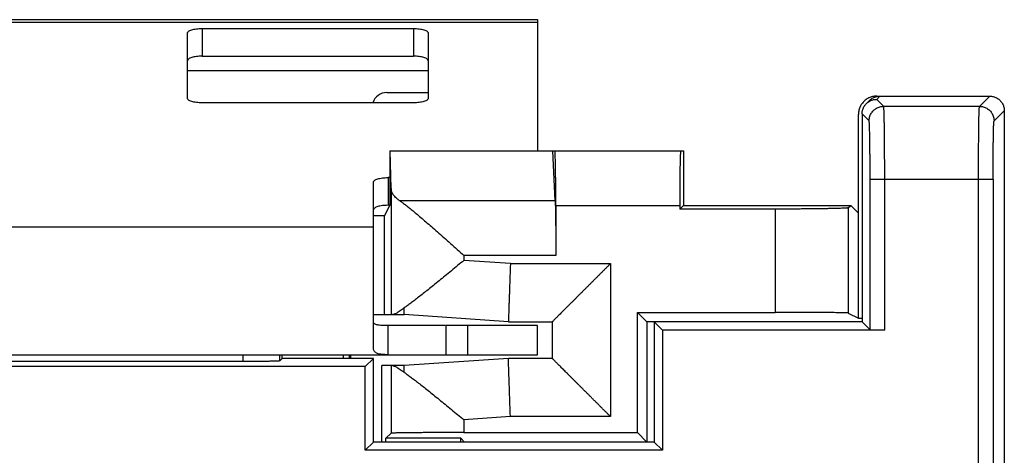
# Model space of a CAD drawing. Extents: x -12.4 to 12.4, y -25.1 to 25.1.
# Drawn here: x -1.1 to 12.4, y 19.1 to 25.1 of the extents above; entities that cross this region are included whole.
import ezdxf

# ---------------------------------------------------------------- set-up
doc = ezdxf.new("R2010")
doc.units = 0
doc.header["$LTSCALE"] = 16.335
doc.layers.get('0').update_dxf_attribs({"linetype": 'CONTINUOUS'})

msp = doc.modelspace()

# ---------------------------------------------------------------- linework, layer by layer
at = {"color": 7, "linetype": 'CONTINUOUS'}
for p, q in [((-6, 25.05), (6, 25.05)), ((6, 25.05), (6, 23.25)), ((1.2, 23.97), (1.2, 24.866)), ((1.4, 24.928), (4.3, 24.928)), ((4.5, 24.866), (4.5, 23.97)), ((4.3, 23.908), (1.4, 23.908)), ((10.509, 23.898), (10.552, 23.941)), ((10.65, 24), (12.2, 24)), ((12.4, 23.8), (12.4, -23.8)), ((10.4, 20.952), (10.4, 23.75)), ((10.45, 23.756), (10.45, 20.9)), ((3.974, 23.25), (3.974, 22.697)), ((3.974, 23.25), (8, 23.25)), ((3.991, 22.734), (3.978, 23.25)), ((6.241, 22.564), (6.209, 23.25)), ((8, 23.25), (8, 22.5)), ((3.75, 20.544), (3.75, 22.819)), ((3.974, 22.881), (3.95, 22.881)), ((3.972, 22.497), (3.9, 22.355)), ((6.251, 22.5), (6.251, 21.813)), ((7.949, 22.449), (8, 22.5)), ((7.949, 22.5), (7.949, 22.449)), ((9.26, 22.449), (7.949, 22.449)), ((8, 22.5), (10.294, 22.5)), ((10.26, 22.467), (10.294, 22.5)), ((10.294, 22.5), (10.4, 22.394)), ((3.9, 22.355), (3.75, 22.355)), ((3.9, 21), (3.9, 22.355)), ((3.75, 21), (4.17, 21)), ((5.6, 20.9), (4.17, 21)), ((7.369, 19.381), (7.369, 21.031)), ((7.5, 20.9), (7.369, 21.031)), ((7.369, 21.031), (9.26, 21.031)), ((10.26, 21.022), (10.4, 20.952)), ((10.4, 20.952), (10.45, 20.952)), ((3.95, 20.45), (3.95, 20.85)), ((4.744, 20.85), (4.744, 20.45)), ((5.6, 20.9), (6.2, 20.9)), ((6, 20.45), (6, 20.85)), ((6.2, 20.9), (6.2, 20.4)), ((7.5, 20.9), (7.5, 19.25)), ((10.45, 20.9), (7.5, 20.9)), ((7.6, 20.9), (7.6, 19.25)), ((7.6, 20.9), (7.713, 20.787)), ((10.45, 20.9), (10.56, 20.79)), ((7.713, 20.787), (7.713, 19.137)), ((10.76, 20.787), (7.713, 20.787)), ((-6, 20.45), (6, 20.45)), ((2.5, 20.4), (2.465, 20.365)), ((2.5, 20.4), (2.5, 20.45)), ((3.75, 20.4), (2.5, 20.4)), ((3.339, 20.4), (3.339, 20.45)), ((3.418, 20.45), (3.418, 20.4)), ((3.75, 20.4), (3.637, 20.287)), ((3.75, 19.25), (3.75, 20.4)), ((5.6, 20.4), (4.17, 20.3)), ((6.2, 20.4), (5.6, 20.4)), ((3.637, 20.287), (-3.637, 20.287)), ((1.965, 20.356), (-1.965, 20.356)), ((3.637, 19.137), (3.637, 20.287)), ((3.866, 19.25), (3.866, 20.3)), ((4.17, 20.3), (3.866, 20.3)), ((3.991, 19.372), (3.92, 19.302)), ((4.991, 19.381), (7.369, 19.381)), ((7.369, 19.381), (7.5, 19.25)), ((3.75, 19.25), (3.637, 19.137)), ((7.6, 19.25), (3.75, 19.25)), ((3.92, 19.25), (3.92, 19.302)), ((4.948, 19.302), (3.92, 19.302)), ((4.948, 19.25), (4.948, 19.302)), ((5, 19.25), (4.948, 19.302)), ((7.6, 19.25), (7.713, 19.137)), ((7.713, 19.137), (3.637, 19.137))]:
    msp.add_line(p, q, dxfattribs=at)
at = {"color": 9, "linetype": 'CONTINUOUS'}
for p, q in [((-6, 25.016), (6, 25.016)), ((1.4, 24.928), (1.4, 24.548)), ((4.3, 24.928), (4.3, 24.548)), ((1.2, 24.35), (4.5, 24.35)), ((10.65, 23.956), (10.694, 24)), ((10.746, 23.86), (10.65, 23.956)), ((12.06, 23.86), (12.2, 24)), ((12.06, 23.86), (10.746, 23.86)), ((12.26, 23.66), (12.4, 23.8)), ((10.546, 23.66), (10.45, 23.756)), ((3.95, 22.881), (3.95, 22.501)), ((10.56, 20.79), (10.56, 22.86)), ((10.56, 22.86), (12.246, 22.86)), ((10.76, 20.787), (10.76, 22.86)), ((12.046, 18.547), (12.046, 22.86)), ((12.246, 22.86), (12.246, 18.154)), ((3.991, 22.734), (3.991, 21)), ((6.241, 22.564), (4.11, 22.564)), ((6.251, 22.5), (7.949, 22.5)), ((9.26, 22.449), (9.26, 21.031)), ((10.26, 22.467), (10.26, 21.022)), ((-3.75, 22.206), (3.75, 22.206)), ((4.991, 21.813), (4.991, 21.745)), ((6.251, 21.813), (4.991, 21.813)), ((5.628, 21.7), (4.991, 21.745)), ((5.628, 21.7), (7, 21.7)), ((7, 21.7), (7, 19.6)), ((5.044, 20.45), (5.044, 20.85)), ((1.965, 20.356), (1.965, 20.45)), ((2.465, 20.365), (2.465, 20.45)), ((3.991, 20.3), (3.991, 19.372)), ((5.628, 19.6), (4.991, 19.555)), ((7, 19.6), (5.628, 19.6)), ((4.991, 19.555), (4.991, 19.381))]:
    msp.add_line(p, q, dxfattribs=at)
at = {"color": 3, "linetype": 'CONTINUOUS'}
for p, q in [((1.4, 24.548), (4.3, 24.548)), ((3.933, 24.05), (4.5, 24.05)), ((3.972, 22.501), (3.95, 22.501)), ((4.733, 20.85), (3.95, 20.85)), ((6, 20.85), (4.744, 20.85))]:
    msp.add_line(p, q, dxfattribs=at)
msp.add_arc((3.933, 23.85), 0.2, 90, 163.0146, dxfattribs=at)
at = {"color": 7, "linetype": 'CONTINUOUS'}
for points, knots in [([(1.2, 24.866), (1.2, 24.871), (1.204, 24.88), (1.216, 24.892), (1.235, 24.902), (1.26, 24.911), (1.29, 24.918), (1.324, 24.924), (1.361, 24.927), (1.387, 24.928), (1.4, 24.928)], [0, 0, 0, 0, 0.057559, 0.131454, 0.228554, 0.349438, 0.491651, 0.651052, 0.822449, 1, 1, 1, 1]), ([(4.3, 24.928), (4.313, 24.928), (4.339, 24.927), (4.376, 24.924), (4.41, 24.918), (4.44, 24.911), (4.465, 24.902), (4.484, 24.892), (4.496, 24.88), (4.5, 24.871), (4.5, 24.866)], [0, 0, 0, 0, 0.177551, 0.348948, 0.508349, 0.650562, 0.771446, 0.868546, 0.942441, 1, 1, 1, 1]), ([(1.4, 23.908), (1.387, 23.908), (1.361, 23.909), (1.324, 23.913), (1.29, 23.918), (1.26, 23.926), (1.235, 23.935), (1.216, 23.945), (1.204, 23.956), (1.2, 23.966), (1.2, 23.97)], [0, 0, 0, 0, 0.177551, 0.348948, 0.508349, 0.650562, 0.771446, 0.868546, 0.942441, 1, 1, 1, 1]), ([(4.5, 23.97), (4.5, 23.966), (4.496, 23.956), (4.484, 23.945), (4.465, 23.935), (4.44, 23.926), (4.41, 23.918), (4.376, 23.913), (4.339, 23.909), (4.313, 23.908), (4.3, 23.908)], [0, 0, 0, 0, 0.057559, 0.131454, 0.228554, 0.349438, 0.491651, 0.651052, 0.822449, 1, 1, 1, 1]), ([(10.473, 23.927), (10.467, 23.92), (10.454, 23.906), (10.44, 23.886), (10.432, 23.872), (10.429, 23.867)], [0, 0, 0, 0, 0.374943, 0.750271, 1, 1, 1, 1]), ([(10.45, 23.756), (10.45, 23.763), (10.451, 23.777), (10.454, 23.798), (10.459, 23.818), (10.467, 23.838), (10.476, 23.856), (10.488, 23.874), (10.499, 23.888), (10.506, 23.895), (10.509, 23.898)], [0, 0, 0, 0, 0.133655, 0.266941, 0.400244, 0.533561, 0.66689, 0.800228, 0.933573, 1, 1, 1, 1]), ([(10.45, 23.756), (10.45, 23.763), (10.451, 23.777), (10.454, 23.798), (10.459, 23.818), (10.467, 23.838), (10.476, 23.856), (10.488, 23.874), (10.499, 23.888), (10.506, 23.895), (10.509, 23.898)], [0, 0, 0, 0, 0.133655, 0.266941, 0.400244, 0.533561, 0.66689, 0.800228, 0.933573, 1, 1, 1, 1]), ([(10.542, 23.975), (10.533, 23.971), (10.517, 23.962), (10.494, 23.946), (10.48, 23.933), (10.473, 23.927)], [0, 0, 0, 0, 0.333015, 0.666692, 1, 1, 1, 1]), ([(10.509, 23.898), (10.511, 23.9), (10.519, 23.907), (10.532, 23.918), (10.55, 23.93), (10.569, 23.939), (10.588, 23.947), (10.602, 23.95), (10.608, 23.952)], [0, 0, 0, 0, 0.091223, 0.272994, 0.454762, 0.636523, 0.81827, 1, 1, 1, 1]), ([(10.509, 23.898), (10.511, 23.9), (10.519, 23.907), (10.532, 23.918), (10.546, 23.927), (10.554, 23.932), (10.556, 23.933)], [0, 0, 0, 0, 0.175872, 0.526318, 0.876758, 1, 1, 1, 1]), ([(10.631, 23.999), (10.628, 23.999), (10.616, 23.998), (10.594, 23.994), (10.567, 23.986), (10.55, 23.979), (10.542, 23.975)], [0, 0, 0, 0, 0.099805, 0.40004, 0.699674, 1, 1, 1, 1]), ([(10.552, 23.941), (10.555, 23.944), (10.56, 23.949), (10.565, 23.953), (10.567, 23.955)], [0, 0, 0, 0, 0.599643, 1, 1, 1, 1]), ([(10.556, 23.933), (10.56, 23.935), (10.571, 23.94), (10.588, 23.947), (10.602, 23.95), (10.608, 23.952)], [0, 0, 0, 0, 0.244822, 0.622429, 1, 1, 1, 1]), ([(10.574, 23.96), (10.576, 23.961), (10.584, 23.968), (10.601, 23.978), (10.623, 23.987), (10.646, 23.995), (10.667, 23.999), (10.68, 24), (10.686, 24)], [0, 0, 0, 0, 0.066639, 0.266273, 0.466284, 0.665965, 0.865872, 1, 1, 1, 1]), ([(10.574, 23.96), (10.576, 23.961), (10.584, 23.968), (10.601, 23.978), (10.62, 23.986), (10.633, 23.991), (10.638, 23.992)], [0, 0, 0, 0, 0.111171, 0.444206, 0.777873, 1, 1, 1, 1]), ([(10.608, 23.952), (10.615, 23.953), (10.629, 23.956), (10.643, 23.956), (10.65, 23.956)], [0, 0, 0, 0, 0.500038, 1, 1, 1, 1]), ([(10.638, 23.992), (10.641, 23.993), (10.648, 23.995), (10.656, 23.997), (10.662, 23.997)], [0, 0, 0, 0, 0.332909, 1, 1, 1, 1]), ([(10.662, 23.997), (10.664, 23.998), (10.67, 23.999), (10.675, 23.999), (10.678, 23.999)], [0, 0, 0, 0, 0.500545, 1, 1, 1, 1]), ([(12.2, 24), (12.208, 24), (12.224, 23.999), (12.248, 23.995), (12.271, 23.987), (12.293, 23.978), (12.314, 23.965), (12.333, 23.95), (12.35, 23.933), (12.365, 23.914), (12.378, 23.893), (12.387, 23.871), (12.395, 23.848), (12.399, 23.824), (12.4, 23.808), (12.4, 23.8)], [0, 0, 0, 0, 0.076927, 0.153895, 0.230765, 0.307753, 0.384588, 0.461589, 0.538411, 0.615412, 0.692247, 0.769235, 0.846105, 0.923073, 1, 1, 1, 1]), ([(10.414, 23.833), (10.411, 23.824), (10.406, 23.806), (10.401, 23.78), (10.4, 23.764), (10.4, 23.757)], [0, 0, 0, 0, 0.364819, 0.730359, 1, 1, 1, 1]), ([(10.429, 23.867), (10.428, 23.864), (10.422, 23.853), (10.417, 23.841), (10.414, 23.833)], [0, 0, 0, 0, 0.249534, 1, 1, 1, 1]), ([(6.251, 22.5), (6.251, 22.522), (6.251, 22.565), (6.25, 22.63), (6.25, 22.694), (6.25, 22.756), (6.249, 22.816), (6.249, 22.874), (6.248, 22.929), (6.248, 22.981), (6.247, 23.029), (6.246, 23.073), (6.245, 23.113), (6.244, 23.148), (6.243, 23.178), (6.242, 23.203), (6.241, 23.222), (6.24, 23.237), (6.239, 23.244), (6.239, 23.25), (6.238, 23.25)], [0, 0, 0, 0, 0.086937, 0.173508, 0.258684, 0.341627, 0.422229, 0.499726, 0.573235, 0.642273, 0.706672, 0.76568, 0.818662, 0.865516, 0.905882, 0.93929, 0.965481, 0.984426, 0.995918, 1, 1, 1, 1]), ([(7.962, 23.25), (7.961, 23.25), (7.961, 23.244), (7.96, 23.237), (7.959, 23.222), (7.958, 23.203), (7.957, 23.178), (7.956, 23.148), (7.955, 23.113), (7.954, 23.073), (7.953, 23.029), (7.952, 22.981), (7.952, 22.929), (7.951, 22.874), (7.951, 22.816), (7.95, 22.756), (7.95, 22.694), (7.95, 22.63), (7.949, 22.565), (7.949, 22.522), (7.949, 22.5)], [0, 0, 0, 0, 0.004082, 0.015574, 0.034519, 0.06071, 0.094118, 0.134484, 0.181338, 0.23432, 0.293328, 0.357727, 0.426765, 0.500274, 0.577771, 0.658373, 0.741316, 0.826492, 0.913063, 1, 1, 1, 1]), ([(3.75, 22.819), (3.75, 22.824), (3.754, 22.833), (3.766, 22.845), (3.785, 22.855), (3.81, 22.864), (3.84, 22.871), (3.874, 22.877), (3.911, 22.88), (3.937, 22.881), (3.95, 22.881)], [0, 0, 0, 0, 0.057559, 0.131454, 0.228554, 0.349438, 0.491651, 0.651052, 0.822449, 1, 1, 1, 1]), ([(3.974, 22.697), (3.974, 22.689), (3.974, 22.673), (3.974, 22.649), (3.974, 22.627), (3.974, 22.605), (3.974, 22.585), (3.974, 22.566), (3.974, 22.549), (3.973, 22.534), (3.973, 22.521), (3.973, 22.511), (3.973, 22.505), (3.973, 22.502), (3.973, 22.501)], [0, 0, 0, 0, 0.121348, 0.241603, 0.358118, 0.469311, 0.574465, 0.671252, 0.757955, 0.834317, 0.898812, 0.950128, 0.988017, 1, 1, 1, 1]), ([(4.11, 22.564), (4.1, 22.571), (4.08, 22.586), (4.054, 22.609), (4.032, 22.633), (4.014, 22.657), (4.002, 22.682), (3.993, 22.708), (3.991, 22.725), (3.991, 22.734)], [0, 0, 0, 0, 0.17582, 0.338766, 0.489373, 0.628726, 0.758547, 0.881266, 1, 1, 1, 1]), ([(4.11, 22.564), (4.122, 22.557), (4.147, 22.539), (4.186, 22.51), (4.231, 22.474), (4.282, 22.433), (4.339, 22.386), (4.402, 22.332), (4.472, 22.272), (4.548, 22.207), (4.629, 22.135), (4.715, 22.059), (4.806, 21.978), (4.898, 21.896), (4.96, 21.84), (4.991, 21.813)], [0, 0, 0, 0, 0.035843, 0.078243, 0.127475, 0.183845, 0.247718, 0.319436, 0.399053, 0.485809, 0.579318, 0.679201, 0.78437, 0.89221, 1, 1, 1, 1]), ([(6.241, 22.564), (6.242, 22.556), (6.243, 22.536), (6.244, 22.504), (6.245, 22.466), (6.246, 22.424), (6.247, 22.377), (6.247, 22.326), (6.248, 22.27), (6.249, 22.212), (6.249, 22.15), (6.25, 22.086), (6.25, 22.019), (6.25, 21.951), (6.251, 21.882), (6.251, 21.836), (6.251, 21.813)], [0, 0, 0, 0, 0.035558, 0.078448, 0.128347, 0.184874, 0.247602, 0.316051, 0.389703, 0.467997, 0.550337, 0.636096, 0.724622, 0.815243, 0.907269, 1, 1, 1, 1]), ([(3.973, 22.501), (3.973, 22.5), (3.973, 22.499), (3.973, 22.497), (3.972, 22.497)], [0, 0, 0, 0, 0.558025, 1, 1, 1, 1]), ([(10.26, 22.467), (10.259, 22.465), (10.253, 22.465), (10.242, 22.463), (10.224, 22.462), (10.199, 22.461), (10.169, 22.46), (10.132, 22.458), (10.089, 22.457), (10.041, 22.456), (9.988, 22.455), (9.93, 22.454), (9.867, 22.453), (9.801, 22.452), (9.73, 22.451), (9.657, 22.451), (9.581, 22.45), (9.502, 22.45), (9.423, 22.45), (9.342, 22.449), (9.287, 22.449), (9.26, 22.449)], [0, 0, 0, 0, 0.004972, 0.016469, 0.034503, 0.05897, 0.089714, 0.126532, 0.169179, 0.217373, 0.270791, 0.329077, 0.391841, 0.458666, 0.529104, 0.602685, 0.678918, 0.757294, 0.837291, 0.918373, 1, 1, 1, 1]), ([(4.991, 21.745), (4.962, 21.721), (4.905, 21.673), (4.819, 21.602), (4.734, 21.532), (4.652, 21.466), (4.575, 21.403), (4.502, 21.344), (4.434, 21.29), (4.372, 21.241), (4.314, 21.197), (4.263, 21.158), (4.216, 21.124), (4.187, 21.103), (4.173, 21.094)], [0, 0, 0, 0, 0.107191, 0.21475, 0.320332, 0.421543, 0.517148, 0.606679, 0.689866, 0.766143, 0.835105, 0.896882, 0.95175, 1, 1, 1, 1]), ([(5.628, 21.7), (5.627, 21.677), (5.626, 21.63), (5.623, 21.561), (5.621, 21.494), (5.618, 21.427), (5.616, 21.363), (5.614, 21.301), (5.612, 21.242), (5.61, 21.187), (5.608, 21.136), (5.607, 21.089), (5.605, 21.046), (5.604, 21.009), (5.603, 20.977), (5.602, 20.95), (5.601, 20.929), (5.6, 20.914), (5.6, 20.905), (5.6, 20.901), (5.6, 20.9)], [0, 0, 0, 0, 0.087122, 0.173585, 0.25873, 0.341912, 0.422497, 0.499871, 0.573445, 0.64266, 0.706988, 0.765938, 0.819061, 0.865951, 0.906251, 0.939654, 0.965902, 0.984796, 0.996192, 1, 1, 1, 1]), ([(7, 21.7), (6.99, 21.69), (6.97, 21.67), (6.939, 21.639), (6.908, 21.608), (6.877, 21.577), (6.847, 21.547), (6.816, 21.516), (6.785, 21.485), (6.754, 21.454), (6.723, 21.423), (6.692, 21.392), (6.662, 21.362), (6.632, 21.332), (6.603, 21.303), (6.573, 21.273), (6.545, 21.245), (6.517, 21.217), (6.489, 21.189), (6.462, 21.162), (6.436, 21.136), (6.41, 21.11), (6.386, 21.086), (6.362, 21.062), (6.34, 21.04), (6.319, 21.019), (6.299, 20.999), (6.28, 20.98), (6.263, 20.963), (6.248, 20.948), (6.234, 20.934), (6.223, 20.923), (6.213, 20.913), (6.207, 20.907), (6.202, 20.902), (6.2, 20.9), (6.2, 20.9)], [0, 0, 0, 0, 0.03786, 0.076049, 0.114492, 0.153112, 0.191835, 0.230591, 0.269306, 0.307912, 0.346341, 0.384523, 0.422391, 0.459877, 0.496913, 0.533428, 0.56935, 0.604605, 0.639116, 0.672802, 0.705576, 0.737346, 0.768013, 0.79747, 0.825598, 0.852269, 0.877342, 0.900657, 0.922044, 0.941312, 0.958254, 0.972649, 0.984262, 0.992852, 0.998176, 1, 1, 1, 1]), ([(4.173, 21.094), (4.163, 21.086), (4.144, 21.071), (4.116, 21.052), (4.092, 21.036), (4.071, 21.023), (4.052, 21.013), (4.036, 21.006), (4.023, 21.001), (4.015, 21), (4.011, 21)], [0, 0, 0, 0, 0.203769, 0.382045, 0.536245, 0.668028, 0.778821, 0.869819, 0.942842, 1, 1, 1, 1]), ([(4.17, 21), (4.17, 21.001), (4.17, 21.004), (4.17, 21.012), (4.171, 21.025), (4.171, 21.044), (4.172, 21.067), (4.173, 21.084), (4.173, 21.094)], [0, 0, 0, 0, 0.028327, 0.113115, 0.253795, 0.44943, 0.698718, 1, 1, 1, 1]), ([(10.26, 21.022), (10.259, 21.023), (10.253, 21.023), (10.242, 21.024), (10.224, 21.024), (10.199, 21.025), (10.169, 21.026), (10.132, 21.026), (10.089, 21.027), (10.041, 21.028), (9.988, 21.028), (9.93, 21.029), (9.867, 21.029), (9.801, 21.03), (9.73, 21.03), (9.657, 21.03), (9.581, 21.03), (9.502, 21.031), (9.423, 21.031), (9.342, 21.031), (9.287, 21.031), (9.26, 21.031)], [0, 0, 0, 0, 0.004818, 0.016253, 0.034251, 0.058696, 0.089426, 0.126238, 0.168886, 0.217084, 0.270511, 0.328811, 0.391594, 0.45844, 0.528903, 0.602512, 0.678777, 0.757186, 0.837218, 0.918336, 1, 1, 1, 1]), ([(10.76, 20.787), (10.752, 20.787), (10.736, 20.787), (10.713, 20.787), (10.69, 20.787), (10.668, 20.787), (10.648, 20.787), (10.629, 20.787), (10.612, 20.788), (10.597, 20.788), (10.585, 20.788), (10.575, 20.789), (10.567, 20.789), (10.563, 20.79), (10.56, 20.79), (10.56, 20.79)], [0, 0, 0, 0, 0.11914, 0.236652, 0.350657, 0.459838, 0.562267, 0.656893, 0.741956, 0.816626, 0.879512, 0.929977, 0.967128, 0.990562, 1, 1, 1, 1]), ([(10.76, 20.787), (10.752, 20.787), (10.736, 20.787), (10.713, 20.787), (10.69, 20.787), (10.668, 20.787), (10.648, 20.787), (10.629, 20.787), (10.612, 20.788), (10.597, 20.788), (10.585, 20.788), (10.575, 20.789), (10.567, 20.789), (10.563, 20.79), (10.56, 20.79), (10.56, 20.79)], [0, 0, 0, 0, 0.11914, 0.236652, 0.350657, 0.459838, 0.562267, 0.656893, 0.741956, 0.816626, 0.879512, 0.929977, 0.967128, 0.990562, 1, 1, 1, 1]), ([(3.95, 20.45), (3.931, 20.45), (3.898, 20.451), (3.853, 20.454), (3.819, 20.461), (3.793, 20.471), (3.773, 20.484), (3.759, 20.501), (3.751, 20.521), (3.75, 20.536), (3.75, 20.544)], [0, 0, 0, 0, 0.229212, 0.404124, 0.539627, 0.647363, 0.738283, 0.822245, 0.907385, 1, 1, 1, 1]), ([(5.628, 19.6), (5.627, 19.623), (5.626, 19.67), (5.623, 19.739), (5.621, 19.806), (5.618, 19.873), (5.616, 19.937), (5.614, 19.999), (5.612, 20.058), (5.61, 20.113), (5.608, 20.164), (5.607, 20.211), (5.605, 20.254), (5.604, 20.291), (5.603, 20.323), (5.602, 20.35), (5.601, 20.371), (5.6, 20.386), (5.6, 20.395), (5.6, 20.399), (5.6, 20.4)], [0, 0, 0, 0, 0.087122, 0.173585, 0.25873, 0.341912, 0.422497, 0.499871, 0.573445, 0.64266, 0.706988, 0.765938, 0.819061, 0.865951, 0.906251, 0.939654, 0.965902, 0.984796, 0.996192, 1, 1, 1, 1]), ([(7, 19.6), (6.99, 19.61), (6.97, 19.63), (6.939, 19.661), (6.908, 19.692), (6.877, 19.723), (6.847, 19.753), (6.816, 19.784), (6.785, 19.815), (6.754, 19.846), (6.723, 19.877), (6.692, 19.908), (6.662, 19.938), (6.632, 19.968), (6.603, 19.997), (6.573, 20.027), (6.545, 20.055), (6.517, 20.083), (6.489, 20.111), (6.462, 20.138), (6.436, 20.164), (6.41, 20.19), (6.386, 20.214), (6.362, 20.238), (6.34, 20.26), (6.319, 20.281), (6.299, 20.301), (6.28, 20.32), (6.263, 20.337), (6.248, 20.352), (6.234, 20.366), (6.223, 20.377), (6.213, 20.387), (6.207, 20.393), (6.202, 20.398), (6.2, 20.4), (6.2, 20.4)], [0, 0, 0, 0, 0.03786, 0.076049, 0.114492, 0.153112, 0.191835, 0.230591, 0.269306, 0.307912, 0.346341, 0.384523, 0.422391, 0.459877, 0.496913, 0.533428, 0.56935, 0.604605, 0.639116, 0.672802, 0.705576, 0.737346, 0.768013, 0.79747, 0.825598, 0.852269, 0.877342, 0.900657, 0.922044, 0.941312, 0.958254, 0.972649, 0.984262, 0.992852, 0.998176, 1, 1, 1, 1]), ([(2.465, 20.365), (2.464, 20.364), (2.46, 20.364), (2.452, 20.363), (2.44, 20.362), (2.423, 20.362), (2.402, 20.361), (2.376, 20.36), (2.347, 20.359), (2.314, 20.359), (2.278, 20.358), (2.239, 20.358), (2.198, 20.357), (2.154, 20.357), (2.108, 20.357), (2.061, 20.357), (2.013, 20.356), (1.981, 20.356), (1.965, 20.356)], [0, 0, 0, 0, 0.006616, 0.022468, 0.047461, 0.081456, 0.124025, 0.174911, 0.233496, 0.29934, 0.371782, 0.450077, 0.533649, 0.621471, 0.713006, 0.807096, 0.903125, 1, 1, 1, 1]), ([(2.465, 20.365), (2.464, 20.364), (2.46, 20.364), (2.452, 20.363), (2.44, 20.362), (2.423, 20.362), (2.402, 20.361), (2.376, 20.36), (2.347, 20.359), (2.314, 20.359), (2.278, 20.358), (2.239, 20.358), (2.198, 20.357), (2.154, 20.357), (2.108, 20.357), (2.061, 20.357), (2.013, 20.356), (1.981, 20.356), (1.965, 20.356)], [0, 0, 0, 0, 0.006616, 0.022468, 0.047461, 0.081456, 0.124025, 0.174911, 0.233496, 0.29934, 0.371782, 0.450077, 0.533649, 0.621471, 0.713006, 0.807096, 0.903125, 1, 1, 1, 1]), ([(4.011, 20.3), (4.015, 20.3), (4.023, 20.299), (4.036, 20.294), (4.052, 20.287), (4.071, 20.277), (4.092, 20.264), (4.116, 20.248), (4.144, 20.229), (4.163, 20.214), (4.173, 20.206)], [0, 0, 0, 0, 0.057158, 0.130181, 0.221179, 0.331972, 0.463754, 0.617955, 0.79623, 1, 1, 1, 1]), ([(4.173, 20.206), (4.173, 20.216), (4.172, 20.233), (4.171, 20.256), (4.171, 20.275), (4.17, 20.288), (4.17, 20.296), (4.17, 20.299), (4.17, 20.3)], [0, 0, 0, 0, 0.301282, 0.55057, 0.746205, 0.886885, 0.971673, 1, 1, 1, 1]), ([(4.173, 20.206), (4.187, 20.197), (4.216, 20.176), (4.263, 20.142), (4.314, 20.103), (4.372, 20.059), (4.434, 20.01), (4.502, 19.956), (4.575, 19.897), (4.652, 19.834), (4.734, 19.768), (4.819, 19.698), (4.905, 19.627), (4.962, 19.579), (4.991, 19.555)], [0, 0, 0, 0, 0.048247, 0.103114, 0.16489, 0.233849, 0.310122, 0.393307, 0.482838, 0.57844, 0.679645, 0.785221, 0.892784, 1, 1, 1, 1]), ([(4.991, 19.381), (4.964, 19.381), (4.909, 19.381), (4.828, 19.381), (4.748, 19.381), (4.669, 19.38), (4.592, 19.38), (4.519, 19.38), (4.448, 19.38), (4.381, 19.379), (4.318, 19.379), (4.26, 19.378), (4.207, 19.378), (4.159, 19.377), (4.117, 19.376), (4.08, 19.376), (4.05, 19.375), (4.026, 19.374), (4.008, 19.374), (3.998, 19.373), (3.992, 19.373), (3.991, 19.372)], [0, 0, 0, 0, 0.082101, 0.163647, 0.244089, 0.322882, 0.399495, 0.473411, 0.54413, 0.611175, 0.674093, 0.732459, 0.785879, 0.833993, 0.876475, 0.91304, 0.943439, 0.96747, 0.98497, 0.995829, 1, 1, 1, 1])]:
    msp.add_open_spline(points, degree=3, knots=knots, dxfattribs=at)
at = {"color": 3, "linetype": 'CONTINUOUS'}
for points, knots in [([(1.4, 24.548), (1.387, 24.548), (1.361, 24.547), (1.324, 24.544), (1.29, 24.538), (1.26, 24.531), (1.235, 24.522), (1.216, 24.511), (1.204, 24.5), (1.2, 24.49), (1.2, 24.486)], [0, 0, 0, 0, 0.177551, 0.348948, 0.508349, 0.650562, 0.771446, 0.868546, 0.942441, 1, 1, 1, 1]), ([(4.5, 24.486), (4.5, 24.49), (4.496, 24.5), (4.484, 24.511), (4.465, 24.522), (4.44, 24.531), (4.41, 24.538), (4.376, 24.544), (4.339, 24.547), (4.313, 24.548), (4.3, 24.548)], [0, 0, 0, 0, 0.057559, 0.131454, 0.228554, 0.349438, 0.491651, 0.651052, 0.822449, 1, 1, 1, 1]), ([(3.95, 22.501), (3.937, 22.501), (3.911, 22.5), (3.874, 22.497), (3.84, 22.491), (3.81, 22.484), (3.785, 22.475), (3.766, 22.464), (3.754, 22.453), (3.75, 22.443), (3.75, 22.439)], [0, 0, 0, 0, 0.177551, 0.348948, 0.508349, 0.650562, 0.771446, 0.868546, 0.942441, 1, 1, 1, 1]), ([(3.95, 20.85), (3.931, 20.85), (3.898, 20.85), (3.853, 20.852), (3.819, 20.856), (3.794, 20.861), (3.774, 20.868), (3.76, 20.877), (3.752, 20.889), (3.75, 20.898), (3.75, 20.902)], [0, 0, 0, 0, 0.257432, 0.453278, 0.603198, 0.718533, 0.808742, 0.880848, 0.941447, 1, 1, 1, 1])]:
    msp.add_open_spline(points, degree=3, knots=knots, dxfattribs=at)
at = {"color": 7, "linetype": 'CONTINUOUS'}
for points in [[(10.567, 23.955), (10.569, 23.957), (10.571, 23.958), (10.574, 23.96)], [(10.65, 24), (10.644, 24), (10.638, 24), (10.631, 23.999)], [(10.678, 23.999), (10.683, 24), (10.688, 24), (10.694, 24)], [(10.686, 24), (10.688, 24), (10.691, 24), (10.694, 24)], [(12.2, 24), (12.208, 24), (12.216, 24), (12.224, 23.999)], [(12.399, 23.824), (12.4, 23.816), (12.4, 23.808), (12.4, 23.8)], [(10.4, 23.757), (10.4, 23.755), (10.4, 23.752), (10.4, 23.75)], [(3.435, 20.45), (3.435, 20.438), (3.434, 20.427), (3.434, 20.415)], [(3.434, 20.415), (3.434, 20.41), (3.434, 20.405), (3.434, 20.4)]]:
    msp.add_open_spline(points, degree=3, dxfattribs=at)
at = {"color": 9, "linetype": 'CONTINUOUS'}
for points, knots in [([(10.546, 23.66), (10.546, 23.669), (10.547, 23.686), (10.553, 23.712), (10.561, 23.737), (10.573, 23.76), (10.587, 23.782), (10.604, 23.802), (10.624, 23.819), (10.646, 23.834), (10.67, 23.845), (10.694, 23.854), (10.72, 23.859), (10.738, 23.86), (10.746, 23.86)], [0, 0, 0, 0, 0.083327, 0.166657, 0.24999, 0.333325, 0.416662, 0.5, 0.583338, 0.666675, 0.75001, 0.833343, 0.916673, 1, 1, 1, 1]), ([(10.546, 23.66), (10.546, 23.669), (10.547, 23.686), (10.553, 23.712), (10.561, 23.737), (10.573, 23.76), (10.587, 23.782), (10.604, 23.802), (10.624, 23.819), (10.646, 23.834), (10.67, 23.845), (10.694, 23.854), (10.72, 23.859), (10.738, 23.86), (10.746, 23.86)], [0, 0, 0, 0, 0.083327, 0.166657, 0.24999, 0.333325, 0.416662, 0.5, 0.583338, 0.666675, 0.75001, 0.833343, 0.916673, 1, 1, 1, 1]), ([(10.76, 22.86), (10.76, 22.887), (10.76, 22.942), (10.76, 23.023), (10.76, 23.102), (10.759, 23.181), (10.759, 23.257), (10.758, 23.33), (10.758, 23.401), (10.757, 23.467), (10.756, 23.53), (10.756, 23.588), (10.755, 23.641), (10.754, 23.689), (10.753, 23.732), (10.752, 23.769), (10.751, 23.799), (10.75, 23.824), (10.749, 23.842), (10.747, 23.853), (10.747, 23.859), (10.746, 23.86)], [0, 0, 0, 0, 0.081646, 0.162744, 0.242758, 0.32115, 0.397397, 0.470993, 0.541443, 0.608278, 0.671051, 0.729343, 0.782765, 0.830961, 0.873609, 0.910424, 0.941161, 0.965618, 0.983634, 0.995101, 1, 1, 1, 1]), ([(10.76, 22.86), (10.76, 22.887), (10.76, 22.942), (10.76, 23.023), (10.76, 23.102), (10.759, 23.181), (10.759, 23.257), (10.758, 23.33), (10.758, 23.401), (10.757, 23.467), (10.756, 23.53), (10.756, 23.588), (10.755, 23.641), (10.754, 23.689), (10.753, 23.732), (10.752, 23.769), (10.751, 23.799), (10.75, 23.824), (10.749, 23.842), (10.747, 23.853), (10.747, 23.859), (10.746, 23.86)], [0, 0, 0, 0, 0.081646, 0.162744, 0.242758, 0.32115, 0.397397, 0.470993, 0.541443, 0.608278, 0.671051, 0.729343, 0.782765, 0.830961, 0.873609, 0.910424, 0.941161, 0.965618, 0.983634, 0.995101, 1, 1, 1, 1]), ([(12.046, 22.86), (12.046, 22.887), (12.046, 22.942), (12.047, 23.023), (12.047, 23.102), (12.047, 23.181), (12.047, 23.257), (12.048, 23.33), (12.049, 23.401), (12.049, 23.467), (12.05, 23.53), (12.051, 23.588), (12.052, 23.641), (12.052, 23.689), (12.053, 23.732), (12.054, 23.769), (12.055, 23.799), (12.057, 23.824), (12.057, 23.842), (12.059, 23.853), (12.059, 23.859), (12.06, 23.86)], [0, 0, 0, 0, 0.081646, 0.162744, 0.242758, 0.32115, 0.397397, 0.470993, 0.541443, 0.608277, 0.67105, 0.729343, 0.782765, 0.830961, 0.873609, 0.910424, 0.941161, 0.965618, 0.983634, 0.995101, 1, 1, 1, 1]), ([(12.046, 22.86), (12.046, 22.887), (12.046, 22.942), (12.047, 23.023), (12.047, 23.102), (12.047, 23.181), (12.047, 23.257), (12.048, 23.33), (12.049, 23.401), (12.049, 23.467), (12.05, 23.53), (12.051, 23.588), (12.052, 23.641), (12.052, 23.689), (12.053, 23.732), (12.054, 23.769), (12.055, 23.799), (12.057, 23.824), (12.057, 23.842), (12.059, 23.853), (12.059, 23.859), (12.06, 23.86)], [0, 0, 0, 0, 0.081646, 0.162744, 0.242758, 0.32115, 0.397397, 0.470993, 0.541443, 0.608277, 0.67105, 0.729343, 0.782765, 0.830961, 0.873609, 0.910424, 0.941161, 0.965618, 0.983634, 0.995101, 1, 1, 1, 1]), ([(12.06, 23.86), (12.069, 23.86), (12.086, 23.859), (12.112, 23.854), (12.137, 23.845), (12.16, 23.834), (12.182, 23.819), (12.202, 23.802), (12.219, 23.782), (12.234, 23.76), (12.245, 23.737), (12.254, 23.712), (12.259, 23.686), (12.26, 23.669), (12.26, 23.66)], [0, 0, 0, 0, 0.083327, 0.166657, 0.24999, 0.333325, 0.416662, 0.5, 0.583338, 0.666675, 0.75001, 0.833343, 0.916673, 1, 1, 1, 1]), ([(12.06, 23.86), (12.069, 23.86), (12.086, 23.859), (12.112, 23.854), (12.137, 23.845), (12.16, 23.834), (12.182, 23.819), (12.202, 23.802), (12.219, 23.782), (12.234, 23.76), (12.245, 23.737), (12.254, 23.712), (12.259, 23.686), (12.26, 23.669), (12.26, 23.66)], [0, 0, 0, 0, 0.083327, 0.166657, 0.24999, 0.333325, 0.416662, 0.5, 0.583338, 0.666675, 0.75001, 0.833343, 0.916673, 1, 1, 1, 1]), ([(10.56, 22.86), (10.56, 22.882), (10.56, 22.925), (10.56, 22.99), (10.56, 23.054), (10.559, 23.117), (10.559, 23.177), (10.558, 23.236), (10.558, 23.292), (10.557, 23.346), (10.556, 23.396), (10.556, 23.442), (10.555, 23.485), (10.554, 23.524), (10.553, 23.558), (10.552, 23.587), (10.551, 23.612), (10.55, 23.631), (10.549, 23.646), (10.548, 23.654), (10.547, 23.659), (10.546, 23.66)], [0, 0, 0, 0, 0.081612, 0.162698, 0.2427, 0.321081, 0.397318, 0.470903, 0.541345, 0.608172, 0.670938, 0.729225, 0.782643, 0.830836, 0.873482, 0.910299, 0.94104, 0.965505, 0.983536, 0.995031, 1, 1, 1, 1]), ([(10.56, 22.86), (10.56, 22.882), (10.56, 22.925), (10.56, 22.99), (10.56, 23.054), (10.559, 23.117), (10.559, 23.177), (10.558, 23.236), (10.558, 23.292), (10.557, 23.346), (10.556, 23.396), (10.556, 23.442), (10.555, 23.485), (10.554, 23.524), (10.553, 23.558), (10.552, 23.587), (10.551, 23.612), (10.55, 23.631), (10.549, 23.646), (10.548, 23.654), (10.547, 23.659), (10.546, 23.66)], [0, 0, 0, 0, 0.081612, 0.162698, 0.2427, 0.321081, 0.397318, 0.470903, 0.541345, 0.608172, 0.670938, 0.729225, 0.782643, 0.830836, 0.873482, 0.910299, 0.94104, 0.965505, 0.983536, 0.995031, 1, 1, 1, 1]), ([(12.246, 22.86), (12.246, 22.882), (12.246, 22.925), (12.247, 22.99), (12.247, 23.054), (12.247, 23.117), (12.247, 23.177), (12.248, 23.236), (12.249, 23.292), (12.249, 23.346), (12.25, 23.396), (12.251, 23.442), (12.252, 23.485), (12.252, 23.524), (12.253, 23.558), (12.254, 23.587), (12.255, 23.612), (12.257, 23.631), (12.257, 23.646), (12.259, 23.654), (12.259, 23.659), (12.26, 23.66)], [0, 0, 0, 0, 0.08161, 0.162696, 0.242698, 0.321078, 0.397315, 0.4709, 0.541341, 0.608168, 0.670934, 0.729221, 0.782639, 0.830832, 0.873479, 0.910296, 0.941038, 0.965503, 0.983535, 0.99503, 1, 1, 1, 1]), ([(12.246, 22.86), (12.246, 22.882), (12.246, 22.925), (12.247, 22.99), (12.247, 23.054), (12.247, 23.117), (12.247, 23.177), (12.248, 23.236), (12.249, 23.292), (12.249, 23.346), (12.25, 23.396), (12.251, 23.442), (12.252, 23.485), (12.252, 23.524), (12.253, 23.558), (12.254, 23.587), (12.255, 23.612), (12.257, 23.631), (12.257, 23.646), (12.259, 23.654), (12.259, 23.659), (12.26, 23.66)], [0, 0, 0, 0, 0.08161, 0.162696, 0.242698, 0.321078, 0.397315, 0.4709, 0.541341, 0.608168, 0.670934, 0.729221, 0.782639, 0.830832, 0.873479, 0.910296, 0.941038, 0.965503, 0.983535, 0.99503, 1, 1, 1, 1])]:
    msp.add_open_spline(points, degree=3, knots=knots, dxfattribs=at)

doc.saveas('drawing.dxf')
